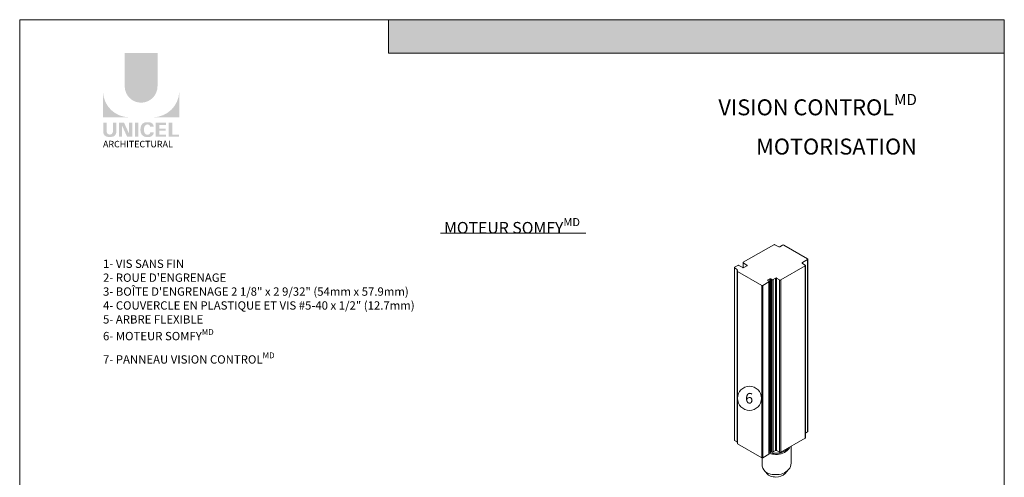
# Model space of a CAD drawing. Extents: x -54 to 91, y -173 to -42.
# Drawn here: x -33 to -24, y -106 to -102 of the extents above; entities that cross this region are included whole.
import ezdxf

# ---------------------------------------------------------------- set-up
doc = ezdxf.new("R2010")
doc.units = 0
doc.header["$LTSCALE"] = 0.375
doc.header["$MEASUREMENT"] = 0
doc.layers.get('0').update_dxf_attribs({"linetype": 'CONTINUOUS', "lineweight": 0})
doc.layers.get('DEFPOINTS').update_dxf_attribs({"linetype": 'CONTINUOUS', "lineweight": 5})
doc.layers.add('Catalogue Texte Français', color=7, linetype='CONTINUOUS', lineweight=5)
doc.styles.add('Arial_Regular', font='txt', dxfattribs={"height": 0.3})
doc.styles.add('STYLUS BT', font='arial.ttf', dxfattribs={"height": 0.1})

msp = doc.modelspace()

# ---------------------------------------------------------------- hatches: boundary and pattern name
at = {"ltscale": 0.15, "true_color": 0x009ada}
h = msp.add_hatch(color=142, dxfattribs=at)
h.dxf.hatch_style = 1
h.paths.add_polyline_path([(-24.02895905284407, -102.3824991014043), (-29.34556386054537, -102.3824991014043), (-29.34556386054537, -102.09363916901), (-24.02895905284407, -102.09363916901)])
h = msp.add_hatch(color=142, dxfattribs=at)
h.dxf.hatch_style = 1
h.paths.add_polyline_path([(-31.62239755634771, -102.6686882496723, 1), (-31.33915768687115, -102.6686882496723), (-31.33915768687115, -102.3824947402384), (-31.62239755634726, -102.3824947402384)])
h.paths.add_polyline_path([(-31.81001555011105, -102.9364417713358), (-31.58555646260761, -102.9364417713358, -0.3952056669990863), (-31.81001555011105, -102.7188982050714)])
h.paths.add_polyline_path([(-31.15153969310735, -102.9364417713358), (-31.15153969310735, -102.7188982050714, -0.3952056669990856), (-31.3759987806108, -102.9364417713358)])
at = {"ltscale": 0.15}
h = msp.add_hatch(color=256, dxfattribs=at)
h.dxf.hatch_style = 1
edge = h.paths.add_edge_path()
edge.add_arc((-31.73707841338244, -103.0623955910289), 0.04322182885817746, 273.103604498806, 355.76958488950123, ccw=False)
edge.add_line((-31.73473831306486, -103.1055540249711), (-31.75100652575804, -103.1055540249711))
edge.add_line((-31.75100652575849, -103.1055540249711), (-31.76727473845168, -103.1055540249711))
edge.add_arc((-31.76493463813592, -103.0623955910298), 0.04322182885713125, 184.2304151143707, 266.89639550351336, ccw=False)
edge.add_line((-31.80803870733356, -103.0655839618317), (-31.80803870733356, -102.9829106204593))
edge.add_line((-31.80803870733356, -102.9829106204593), (-31.7776325569084, -102.9829106204593))
edge.add_line((-31.7776325569084, -102.9829106204593), (-31.7776325569084, -103.0626121168722))
edge.add_arc((-31.75100652575849, -103.0592033233823), 0.02684334941548594, 187.2955968264188, 352.7044031735812)
edge.add_line((-31.72438049460905, -103.0626121168722), (-31.72438049460905, -102.9829106204593))
edge.add_line((-31.72438049460905, -102.9829106204593), (-31.69397434418389, -102.9829106204593))
edge.add_line((-31.69397434418389, -102.9829106204593), (-31.69397434418389, -103.065583961828))
h.paths.add_polyline_path([(-31.62806771252528, -102.9829106204593), (-31.58564953509494, -103.0754747123939), (-31.5856495350954, -102.9829106204593), (-31.55690949821009, -102.9829106204593), (-31.55690949821009, -103.103366540102), (-31.60196405813037, -103.1033665401019), (-31.64438223556071, -103.0108024481674), (-31.64438223556025, -103.1029898028792), (-31.67172075333287, -103.1029898028792), (-31.67172075333287, -102.9829106204593)])
h.paths.add_polyline_path([(-31.53426001954873, -103.1032762646333), (-31.53426001954873, -102.9829106204593), (-31.50332473297941, -102.9829106204593), (-31.50332473297941, -103.1033611107839)])
edge = h.paths.add_edge_path()
edge.add_line((-31.4122412581975, -103.1066375311131), (-31.43985908020651, -103.106637531113))
edge.add_arc((-31.43463423825888, -103.0568082303864), 0.05010247682781308, 190.9370965101111, 264.01413513489115, ccw=False)
edge.add_arc((-31.38903674796057, -103.0428623529746), 0.09764792674278747, 159.884202838966, 193.8964392158631, ccw=False)
edge.add_arc((-31.43463423792974, -103.0289164749445), 0.05010247661964942, 95.985865261801, 156.9248638190155, ccw=False)
edge.add_line((-31.43985908020105, -102.9790871744611), (-31.41224125821159, -102.9790871744611))
edge.add_arc((-31.41236133746815, -103.0203878848643), 0.04130088496433357, 3.319302384980517, 89.83341654073251, ccw=False)
edge.add_line((-31.3711297402227, -103.0179965489535), (-31.40221317181823, -103.0179965489535))
edge.add_arc((-31.4238420726473, -103.0199207673947), 0.02171432632356535, 5.083943108341853, 89.42352345649329)
edge.add_arc((-31.42382989059427, -103.0286987544113), 0.03049191208913062, 89.61236610950824, 162.0971872271543)
edge.add_arc((-31.38948169275424, -103.0428623529936), 0.06759394259594606, 159.6221056250839, 200.3779087465979)
edge.add_arc((-31.4238298901474, -103.0570259514857), 0.03049191180957313, 197.9028445054691, 270.3887725634968)
edge.add_arc((-31.42384207376698, -103.0658039392145), 0.02171432734729529, 270.578079646959, 354.9160598739741)
edge.add_line((-31.40221317181777, -103.0677281566206), (-31.3711297402227, -103.0677281566206))
edge.add_arc((-31.41236133746815, -103.0653368207099), 0.04130088496437833, 270.1665834790653, 356.6806976151452, ccw=False)
h.paths.add_polyline_path([(-31.32413798496405, -103.0335220227746), (-31.32413798496405, -103.002981262022), (-31.26484387930912, -103.002981262022), (-31.26484387930912, -102.9839941266011), (-31.32216114218656, -102.9839941266011), (-31.35507327153337, -102.9839941266011), (-31.35507327153337, -103.1043543563276), (-31.26484387930912, -103.1043543563276), (-31.26484387930912, -103.0853672209067), (-31.32413798496405, -103.0853672209067), (-31.32413798496405, -103.0525091581955), (-31.2684864679545, -103.0525091581955), (-31.2684864679545, -103.0335220227746)])
h.paths.add_polyline_path([(-31.21138868054973, -103.0853431311376), (-31.21138868054973, -102.9839941266011), (-31.24232396711905, -102.9839941266011), (-31.24232396711905, -103.1043543563276), (-31.15351653588485, -103.1043543563276), (-31.15351653588485, -103.0853431311376)])

# ---------------------------------------------------------------- linework, layer by layer
at = {"color": 142, "ltscale": 0.15, "true_color": 0x009ada}
for p, q in [((-29.34556386054537, -102.3824991014043), (-29.34556386054537, -102.09363916901)), ((-24.02895905284407, -102.3824991014043), (-29.34556386054537, -102.3824991014043))]:
    msp.add_line(p, q, dxfattribs=at)
at = {"color": 7, "linetype": 'Continuous', "lineweight": 0, "ltscale": 0.15}
for p, q in [((-26.28259266394807, -104.1889633134348), (-26.01860598622201, -104.0365505339876)), ((-26.00853500152047, -104.0365505339875), (-25.97673606557331, -104.0549096582166)), ((-25.96666508087188, -104.0549096582167), (-25.94247885776994, -104.0409457357981)), ((-25.9324078730684, -104.0409457357981), (-25.72678532715577, -104.1596619680322)), ((-26.28417102789606, -104.191870556299), (-26.28417102789606, -104.2358335953632)), ((-26.25079372800067, -104.2131369233924), (-26.28259266394787, -104.1947777991633)), ((-26.28259266394772, -104.1947777991634), (-26.28259266394772, -104.235985253862)), ((-25.7267853271604, -104.1654764537634), (-25.77254090332414, -104.1918934479775)), ((-25.77254090332414, -104.1918934479775), (-25.77254090332406, -104.197707933706)), ((-25.77254090332414, -104.1977079337059), (-25.74695901620075, -104.2124776431235)), ((-25.72678532715568, -105.6539848282139), (-25.72678532715568, -104.1654764537606)), ((-25.72512023590281, -105.6510775853462), (-25.72512023590281, -104.1625692108929)), ((-26.35876723762041, -105.7234470725172), (-26.35876723762041, -104.2349386980638)), ((-26.35718887367238, -104.2320314551997), (-26.32945842740631, -104.2160212745832)), ((-26.33589771678956, -104.2501383960857), (-26.35718887367238, -104.2378459409281)), ((-26.35718887367238, -105.7263543153814), (-26.35718887367238, -104.237845940928)), ((-26.3358977167895, -105.738646770539), (-26.3358977167895, -104.2501383960857)), ((-26.33524165869562, -104.2512747220372), (-26.33334484054825, -104.2656769191449)), ((-26.33524165869554, -105.7397830964905), (-26.33524165869554, -104.2512747220371)), ((-26.33334484054808, -105.754185293599), (-26.33334484054808, -104.2656769191457)), ((-26.33172617834526, -105.7565945944114), (-26.33172617834526, -104.268086219958)), ((-26.12315390930681, -104.3885054756329), (-26.33172617834529, -104.2680862199581)), ((-26.31938744270465, -104.2160212745831), (-26.28758850675752, -104.2343803988121)), ((-26.27751752205566, -104.2343803988123), (-26.25079372800533, -104.2189514091236)), ((-26.25079372800067, -104.2131369233924), (-26.25079372800067, -104.2189514091208)), ((-25.74695901620541, -104.2182921288547), (-25.95892548948993, -104.3406710292627)), ((-25.74695901620535, -105.706800503308), (-25.74695901620535, -104.2182921288547)), ((-25.74529392495367, -105.703893260441), (-25.74529392495367, -104.2153848859877)), ((-26.06047590688124, -104.3581327997886), (-26.11308292460535, -104.3885054756329)), ((-26.05413197951037, -104.332494122561), (-26.06943670429283, -104.3413303095341)), ((-26.06943670429283, -104.3413303095341), (-26.06943670429308, -104.3471447952623)), ((-26.06943670429291, -104.3471447952625), (-26.06047590688135, -104.3523183140602)), ((-26.06047590688598, -105.8466411742447), (-26.06047590688598, -104.3581327997913)), ((-26.05881081563899, -105.8437339313804), (-26.05881081563899, -104.3552255569271)), ((-26.05413197951029, -105.8210024970143), (-26.05413197951029, -104.3324941225609)), ((-26.04406099480875, -105.8210024970143), (-26.04406099480875, -104.3324941225609)), ((-26.03510019739727, -104.3376676413587), (-26.04406099480883, -104.332494122561)), ((-26.03510019739716, -105.826176015812), (-26.03510019739716, -104.3376676413586)), ((-26.00464934601641, -104.3259013198455), (-26.02502921269587, -104.3376676413588)), ((-26.02502921269578, -105.8261760158121), (-26.02502921269578, -104.3376676413588)), ((-26.00464934601641, -105.8144096942988), (-26.00464934601641, -104.3259013198454)), ((-25.99457836131498, -105.8144096942987), (-25.99457836131498, -104.3259013198453)), ((-25.96899647419144, -104.3406710292627), (-25.99457836131495, -104.3259013198455)), ((-25.96899647419136, -105.829179403716), (-25.96899647419136, -104.3406710292627)), ((-25.9589254894899, -105.829179403716), (-25.9589254894899, -104.3406710292627)), ((-26.12315390930698, -105.8770138500861), (-26.12315390930698, -104.3885054756328)), ((-26.11308292460527, -105.8770138500862), (-26.11308292460527, -104.3885054756329)), ((-25.7267853271604, -105.6539848282167), (-25.74529392495367, -105.6646707721346)), ((-26.3358977167895, -105.738646770539), (-26.35718887367238, -105.7263543153814)), ((-25.74695901620535, -105.706800503308), (-25.9589254894899, -105.829179403716)), ((-26.33524165869554, -105.7397830964905), (-26.33334484054816, -105.7541852935982)), ((-26.12315390930681, -105.8770138500862), (-26.33172617834526, -105.7565945944114)), ((-26.05413197951029, -105.8210024970143), (-26.05881081563899, -105.8237038243127)), ((-26.04672604955292, -105.8322734414611), (-26.04672604955292, -105.8197203842412)), ((-26.03510019739727, -105.8261760158121), (-26.04406099480875, -105.8210024970143)), ((-26.00464934601641, -105.8144096942988), (-26.02502921269578, -105.8261760158121)), ((-25.96899647419136, -105.829179403716), (-25.99457836131486, -105.8144096942988)), ((-25.91786867672161, -105.8143452797251), (-25.91786867672161, -105.8054752418126)), ((-25.90354826216301, -105.8028646378193), (-25.90354826216301, -105.7972073466124)), ((-25.90188317091599, -105.8013035978976), (-25.90188317091599, -105.7962460057327)), ((-25.86915790042565, -105.9228939869962), (-25.86915790042559, -105.7773520620061)), ((-26.11795989032237, -105.9480883952009), (-26.1179421809436, -105.8786170106585)), ((-26.06047590688124, -105.8466411742419), (-26.11308292460527, -105.8770138500862)), ((-25.89062687961859, -105.9784690500225), (-25.92139430865763, -106.0117933147894)), ((-26.09343504613463, -105.9955635479369), (-26.06982523643501, -106.021554118256))]:
    msp.add_line(p, q, dxfattribs=at)
at = {"color": 7, "lineweight": 15, "ltscale": 0.15}
msp.add_circle((-26.22869641892788, -105.3634931737054), 0.1040188233617249, dxfattribs=at)
at = {"color": 7, "linetype": 'Continuous', "lineweight": 0, "ltscale": 0.15}
for centre, radius, start, end in [((-26.01357049387124, -104.0436066198425), 0.00866859451165917, 54.48689615111728, 125.5131038490764), ((-25.93744336541911, -104.0480018216531), 0.00866859451165917, 54.48689615111728, 125.5131038490764), ((-25.97170057322248, -104.0476862232832), 0.008805350387791325, 235.1194556612615, 304.8805443373092), ((-26.28070437059017, -104.191870556299), 0.003466657305947113, 123.0042660369623, 236.9957339630166), ((-25.77065260996622, -104.1948006908417), 0.003466657305947113, 123.0042660369623, 236.9957339630166), ((-25.72849079891918, -104.1625692108964), 0.003370563010455487, 300.3971043881425, 59.60289561234413), ((-26.35530058031452, -104.2349386980639), 0.003466657305947113, 123.0042660369623, 236.9957339630166), ((-26.33759690017322, -104.251876970704), 0.002431021570185684, 14.34351029858351, 45.65648970139528), ((-26.33036417238876, -104.2654227806754), 0.002991482749096256, 184.873380543377, 242.916108768566), ((-26.32442293505545, -104.2230773604381), 0.00866859451165917, 54.48689615111728, 125.5131038490764), ((-26.28255301440643, -104.2272834801832), 0.008701864009676485, 234.64307169128, 305.3569283089562), ((-26.25249919976415, -104.2160441662566), 0.003370563010455487, 300.3971043881425, 59.60289561234413), ((-25.74866448796413, -104.2153848859877), 0.003370563010455487, 300.3971043881425, 59.60289561234413), ((-26.06754841093496, -104.3442375523983), 0.003466657305947113, 123.0042660369623, 236.9957339630166), ((-26.06218137864474, -104.3552255569244), 0.003370563010455487, 300.3971043881425, 59.60289561234413), ((-26.04909648715957, -104.339550208416), 0.00866859451165917, 54.48689615111728, 125.5131038490764), ((-26.03006470504644, -104.3304442064253), 0.008805350387791325, 235.1194556612615, 304.8805443373092), ((-25.99961385366566, -104.3329574057005), 0.00866859451165917, 54.48689615111728, 125.5131038490764), ((-25.96396098184073, -104.3335741106336), 0.008701864009676485, 234.64307169128, 305.3569283089562), ((-26.11811841695609, -104.3814085570038), 0.008701864009676485, 234.64307169128, 305.3569283089562), ((-25.72849079891913, -105.6510775853497), 0.003370563010455487, 300.3971043881425, 0), ((-26.35530058031443, -105.7234470725172), 0.003466657305947113, 180, 236.9957339630166), ((-26.33759690017322, -105.7403853451573), 0.002431021570185684, 14.34351029858351, 45.65648970139528), ((-25.74866448796413, -105.703893260441), 0.003370563010455487, 300.3971043881425, 0), ((-26.33036417238876, -105.7539311551287), 0.002991482749096256, 184.873380543377, 242.916108768566), ((-26.04909648715952, -105.8280585828693), 0.00866859451165917, 54.48689615111728, 125.5131038490764), ((-25.99961385366566, -105.8214657801538), 0.00866859451165917, 54.48689615111728, 125.5131038490764), ((-25.99397642255963, -105.7047404172365), 0.1429282021080684, 266.3999665161004, 316.3099510411235), ((-25.99397642255963, -105.7047404172365), 0.133437681550953, 266.3999665161004, 316.3099510411235), ((-25.95252440800698, -105.7475988330529), 0.07389712175578149, 318.1378321542135, 324.1104649631424), ((-25.95237292909428, -105.7476811041042), 0.08321580099733998, 317.9019878239526, 336.0230459006611), ((-26.11811841695607, -105.8699169314571), 0.008701864009676485, 234.64307169128, 305.3569283089562), ((-26.06218137864468, -105.8437339313777), 0.003370563010455487, 300.3971043881425, 0), ((-26.003236937618, -105.667534275045), 0.1703827919960065, 250.9634821746955, 270.2965355437216), ((-26.00343141307457, -105.6683458934921), 0.1790413288730004, 251.9823037299221, 270.1537257851659), ((-26.03006470504641, -105.8189525808786), 0.008805350387791325, 235.1194556612615, 304.8805443373092), ((-25.96396098184064, -105.8220824850869), 0.008701864009676485, 234.64307169128, 305.3569283089562), ((-26.06830585793887, -105.9480883952009), 0.04965403238350501, 179.9707887434659, 200.7197120399287), ((-26.04037985626059, -105.9352062811517), 0.08036076671081198, 202.2662176314606, 255.1016062083536), ((-25.99397642255963, -105.8797404172365), 0.1429282021080684, 266.3999665161004, 316.3099510411235), ((-25.95237292909428, -105.9226811041042), 0.08321580099733998, 317.9019878239526, 359.5824724485535), ((-25.92303487859931, -105.9228939869962), 0.05387697817364153, 359.5815004454324, 0), ((-26.03772399882888, -105.9955375392275), 0.04132011423256496, 219.0231788241831, 256.4597964670527), ((-26.00343141307457, -105.8433458934921), 0.1790413288730004, 251.2301593552565, 270.1537257851659), ((-25.99581223977594, -105.8597061324113), 0.1834071640102419, 253.6643069049453, 268.6014274584432), ((-25.99550200755596, -105.9399643156502), 0.1032054075780476, 267.3416492627152, 315.9812866178246), ((-25.95266201516193, -105.9851257610937), 0.04110546104615095, 319.7571689133525, 319.8730633445012)]:
    msp.add_arc(centre, radius, start, end, dxfattribs=at)
at = {"layer": 'Catalogue Texte Français', "ltscale": 0.15}
msp.add_line((-28.84718794482353, -103.9379328745377), (-28.89718794482354, -103.9379328745377), dxfattribs=at)
at = {"layer": 'Catalogue Texte Français', "lineweight": 0, "ltscale": 0.15}
msp.add_line((-28.84718794482353, -103.9379328745377), (-27.64071521813622, -103.9379328745377), dxfattribs=at)
at = {"layer": 'DEFPOINTS', "color": 3, "ltscale": 0.15}
msp.add_lwpolyline([(-32.52892224462357, -113.0935915348425), (-24.02897907133411, -113.0935915348425), (-24.02897907133411, -102.0936650752912), (-32.52892224462357, -102.0936650752912)], close=True, dxfattribs=at)

# ---------------------------------------------------------------- texts
at = {"lineweight": 0, "ltscale": 0.15, "style": 'STYLUS BT'}
msp.add_text('6', height=0.09112500000000003, dxfattribs=at).set_placement((-26.2662024952345, -105.4083839222134))
at = {"ltscale": 0.15, "insert": (-31.80961055645599, -103.1397576317261), "char_height": 0.05635270986667142, "attachment_point": 1, "style": 'Arial_Regular'}
msp.add_mtext_dynamic_manual_height_columns('ARCHITECTURAL', width=0.6258979231499654, gutter_width=0.37488, heights=[0], dxfattribs=at)
at = {"layer": 'Catalogue Texte Français', "ltscale": 0.15, "insert": (-24.7835295821061, -102.7347726588644), "char_height": 0.1377508567704674, "attachment_point": 3, "style": 'STYLUS BT'}
msp.add_mtext_dynamic_manual_height_columns('\\A1;\\pxqr;{\\C142;\\c14326272;VISION CONTROL\\H0.7x;\\SMD^ ;\\H1.42855x;\\PMOTORISATION}', width=2.723838032491233, gutter_width=35, heights=[0], dxfattribs=at)
at = {"layer": 'Catalogue Texte Français', "color": 142, "ltscale": 0.15, "true_color": 0x009ada, "insert": (-32.52892224462346, -103.8065164655291), "char_height": 0.09277389606972974, "attachment_point": 1, "style": 'STYLUS BT'}
msp.add_mtext_dynamic_manual_height_columns('\\A1;\\pxqc;{\\H1.0779x;\\C256;MOTEUR SOMFY\\H0.7x;\\SMD^ ;}', width=8.499943173289495, gutter_width=0.3, heights=[0], dxfattribs=at)
at = {"layer": 'Catalogue Texte Français', "lineweight": 0, "insert": (-31.80961225052613, -104.1653876439713), "char_height": 0.07200000000000001, "attachment_point": 1, "style": 'STYLUS BT'}
msp.add_mtext_dynamic_manual_height_columns('\\A1;\\pxsm1.2;1- VIS SANS FIN\\P2- ROUE D\'ENGRENAGE\\P3- BOÎTE D\'ENGRENAGE 2 1/8" x 2 9/32" (54mm x 57.9mm)\\P4- COUVERCLE EN PLASTIQUE ET VIS #5-40 x 1/2" (12.7mm)\\P5- ARBRE FLEXIBLE\\P6- MOTEUR SOMFY{\\H0.7x;\\SMD^ ;}\\P7- PANNEAU VISION CONTROL{\\H0.7x;\\SMD^ ;}', width=3.08217663531218, gutter_width=0.3, heights=[0], dxfattribs=at)

doc.saveas('drawing.dxf')
